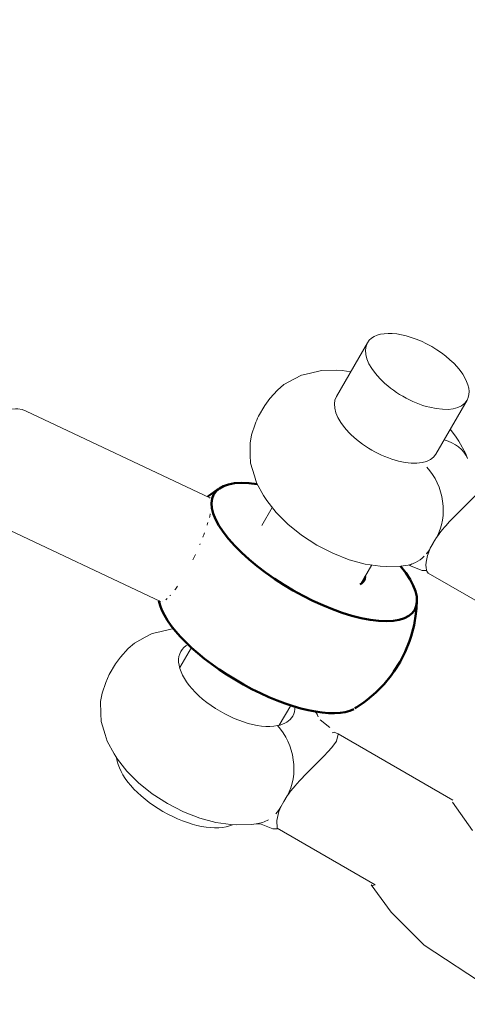
# Model space of a CAD drawing. Units: millimetres. Extents: x -814 to 8503, y -4450 to 4867.
# Drawn here: x 3895 to 3926, y 1859 to 1928 of the extents above; entities that cross this region are included whole.
import ezdxf

# ---------------------------------------------------------------- set-up
doc = ezdxf.new("R2010")
doc.units = ezdxf.units.MM
doc.header["$LTSCALE"] = 5
doc.linetypes.add('AUSGEZOGEN', pattern=[0])
doc.linetypes.add('DASHED', pattern=[0.75, 0.5, -0.25])
for name, color, linetype, true_color in [('Layer3', 9, 'Continuous', 0x808080), ('Layer51', 7, 'Continuous', 0xc0c0c0), ('Layer56', 7, 'Continuous', 0x545454)]:
    doc.layers.add(name, color=color, linetype=linetype, true_color=true_color)

# ---------------------------------------------------------------- blocks, each defined once
blk = doc.blocks.new('2909033-VA-Schäkel M8_nNn0123')
at = {"layer": 'Layer56', "color": 18, "linetype": 'AUSGEZOGEN', "lineweight": 18, "true_color": 0x000000}
for p, q in [((3916.745, 1901.317), (3918.91, 1905.067)), ((3913.085, 1902.144), (3913.831, 1902.551)), ((3913.831, 1902.551), (3914.32, 1902.801)), ((3914.32, 1902.801), (3914.856, 1902.926)), ((3914.856, 1902.926), (3915.717, 1903.125)), ((3915.717, 1903.125), (3916.734, 1903.147)), ((3916.734, 1903.147), (3917.153, 1903.124)), ((3917.153, 1903.124), (3917.742, 1903.044)), ((3912.642, 1901.766), (3913.085, 1902.144)), ((3911.767, 1900.695), (3912.121, 1901.173)), ((3912.121, 1901.173), (3912.642, 1901.766)), ((3911.334, 1899.945), (3911.767, 1900.695)), ((3925.836, 1901.062), (3923.671, 1897.312)), ((3910.84, 1898.654), (3911.097, 1899.399)), ((3924.67, 1899.044), (3925.042, 1898.561)), ((3910.734, 1898.08), (3910.84, 1898.654)), ((3925.042, 1898.561), (3925.273, 1898.209)), ((3910.751, 1897.233), (3910.734, 1898.08)), ((3925.273, 1898.209), (3925.758, 1897.318)), ((3910.778, 1896.683), (3910.751, 1897.233)), ((3925.758, 1897.318), (3925.876, 1897.01)), ((3911.049, 1895.786), (3910.778, 1896.683)), ((3911.194, 1895.312), (3911.049, 1895.786)), ((3911.679, 1894.421), (3911.194, 1895.312)), ((3911.909, 1894.069), (3911.679, 1894.421)), ((3911.565, 1892.345), (3912.282, 1893.586)), ((3912.554, 1893.233), (3911.909, 1894.069)), ((3913.368, 1892.418), (3912.554, 1893.233)), ((3914.323, 1891.654), (3913.368, 1892.418)), ((3915.38, 1890.971), (3914.323, 1891.654)), ((3916.5, 1890.396), (3915.38, 1890.971)), ((3917.638, 1889.949), (3916.5, 1890.396)), ((3923.01, 1890.38), (3923.168, 1890.491)), ((3918.752, 1889.649), (3917.638, 1889.949)), ((3919.21, 1889.586), (3918.449, 1888.268)), ((3919.799, 1889.506), (3918.752, 1889.649)), ((3920.218, 1889.483), (3919.799, 1889.506)), ((3921.234, 1889.505), (3920.218, 1889.483)), ((3921.561, 1889.556), (3921.234, 1889.505)), ((3921.834, 1889.542), (3921.993, 1889.655)), ((3922.722, 1889.201), (3921.834, 1889.542)), ((3923.023, 1889.208), (3922.722, 1889.201)), ((3931.169, 1884.363), (3923.13, 1889.013)), ((3903.438, 1884.551), (3903.928, 1884.801)), ((3903.928, 1884.801), (3904.464, 1884.926)), ((3904.464, 1884.926), (3905.325, 1885.125)), ((3905.325, 1885.125), (3905.431, 1885.127)), ((3902.249, 1883.766), (3902.693, 1884.144)), ((3902.693, 1884.144), (3903.438, 1884.551)), ((3901.729, 1883.173), (3902.249, 1883.766)), ((3905.845, 1882.437), (3906.655, 1883.841)), ((3900.942, 1881.945), (3901.375, 1882.695)), ((3901.375, 1882.695), (3901.729, 1883.173)), ((3900.704, 1881.399), (3900.942, 1881.945)), ((3900.447, 1880.654), (3900.704, 1881.399)), ((3900.342, 1880.08), (3900.447, 1880.654)), ((3900.358, 1879.233), (3900.342, 1880.08)), ((3900.386, 1878.683), (3900.358, 1879.233)), ((3913.563, 1879.806), (3912.769, 1878.43)), ((3915.343, 1879.359), (3915.366, 1879.318)), ((3915.366, 1879.318), (3915.484, 1879.01)), ((3900.657, 1877.786), (3900.386, 1878.683)), ((3915.616, 1878.797), (3916.279, 1878.268)), ((3900.801, 1877.312), (3900.657, 1877.786)), ((3916.859, 1877.831), (3924.844, 1873.213)), ((3901.287, 1876.421), (3900.801, 1877.312)), ((3901.517, 1876.069), (3901.287, 1876.421)), ((3902.161, 1875.233), (3901.517, 1876.069)), ((3902.976, 1874.418), (3902.161, 1875.233)), ((3903.93, 1873.654), (3902.976, 1874.418)), ((3904.988, 1872.971), (3903.93, 1873.654)), ((3924.827, 1873.074), (3926.207, 1871.084)), ((3906.107, 1872.396), (3904.988, 1872.971)), ((3907.246, 1871.949), (3906.107, 1872.396)), ((3908.36, 1871.649), (3907.246, 1871.949)), ((3909.407, 1871.506), (3908.36, 1871.649)), ((3909.826, 1871.483), (3909.407, 1871.506)), ((3910.842, 1871.505), (3909.826, 1871.483)), ((3911.169, 1871.556), (3910.842, 1871.505)), ((3911.499, 1871.525), (3911.169, 1871.556)), ((3912.329, 1871.201), (3911.499, 1871.525)), ((3912.631, 1871.208), (3912.329, 1871.201)), ((3919.433, 1867.316), (3912.617, 1871.258)), ((3920.556, 1865.404), (3919.164, 1867.3)), ((3922.84, 1863.099), (3920.556, 1865.404)), ((3927.386, 1860.112), (3922.84, 1863.099))]:
    blk.add_line(p, q, dxfattribs=at)
for points in [[(3923.708, 1891.497), (3923.792, 1891.617), (3923.863, 1891.714), (3923.911, 1891.777), (3923.951, 1891.829), (3924.132, 1892.055), (3924.283, 1892.235), (3924.352, 1892.313), (3924.617, 1892.604), (3924.901, 1892.901), (3925.025, 1893.028), (3925.129, 1893.132), (3925.468, 1893.467), (3925.64, 1893.636), (3926.01, 1894.001), (3926.122, 1894.114), (3926.29, 1894.285), (3926.489, 1894.494), (3926.547, 1894.557), (3926.731, 1894.765), (3926.871, 1894.934), (3926.892, 1894.961), (3927.027, 1895.144), (3927.133, 1895.31)], [(3923.708, 1891.497), (3923.468, 1891.117), (3923.467, 1891.115), (3923.275, 1890.747)], [(3923.13, 1889.013), (3923.046, 1889.146), (3923.023, 1889.208), (3923.018, 1889.225), (3922.983, 1889.418), (3922.976, 1889.568), (3922.989, 1889.788), (3923.027, 1890.017), (3923.082, 1890.236), (3923.165, 1890.486), (3923.168, 1890.491), (3923.188, 1890.543), (3923.275, 1890.747)], [(3916.741, 1877.31), (3916.874, 1877.795), (3916.859, 1877.831), (3916.578, 1877.929), (3916.458, 1877.896)], [(3913.316, 1873.497), (3913.4, 1873.616), (3913.558, 1873.829), (3913.891, 1874.235), (3913.971, 1874.326), (3914.225, 1874.605), (3914.633, 1875.028), (3915.248, 1875.637), (3915.898, 1876.285), (3916.155, 1876.558), (3916.421, 1876.863), (3916.741, 1877.31)], [(3913.316, 1873.497), (3913.077, 1873.119), (3912.883, 1872.747)], [(3912.631, 1871.208), (3912.617, 1871.258), (3912.597, 1871.788), (3912.749, 1872.42), (3912.883, 1872.747)], [(3919.164, 1867.3), (3919.266, 1867.26), (3919.433, 1867.316)]]:
    blk.add_lwpolyline(points, dxfattribs=at)
for centre, major_axis, ratio, start_param, end_param in [((3922.373, 1903.065), (3.464, -2), 0.5, 6.281749, 9.423341), ((3922.373, 1903.065), (3.464, -2), 0.5, 3.140156, 6.281749), ((3920.208, 1899.315), (3.464, -2), 0.5, 3.140156, 6.281749), ((3914.364, 1898.193), (3.026, -1.759), 0.866025, 3.144081, 3.34043), ((3922.636, 1895.699), (-3.315, -1.123), 0.752567, 3.218406, 3.974286), ((3921.514, 1893.769), (0.674, -3.435), 0.751333, 0.711071, 2.281867), ((3921.081, 1893.019), (0.674, -3.435), 0.751333, 6.208997, 6.758267), ((3921.081, 1893.019), (0.674, -3.435), 0.751333, 0.557002, 0.711071), ((3909.816, 1881.315), (-3.897, 2.25), 0.5, 5.980383, 6.281749), ((3909.816, 1881.315), (-3.897, 2.25), 0.5, 6.281749, 8.904265), ((3909.816, 1881.315), (-3.897, 2.25), 0.5, 3.140156, 3.428128), ((3912.243, 1877.699), (-3.315, -1.123), 0.752567, 3.218406, 3.379787), ((3909.816, 1881.315), (-3.897, 2.25), 0.5, 2.62108, 3.140156), ((3911.122, 1875.769), (0.674, -3.435), 0.751333, 0.711071, 2.281867), ((3905.918, 1874.565), (4.303, -2.484), 0.5, 3.494226, 5.930267), ((3910.689, 1875.019), (-0.674, 3.435), 0.751333, 3.646004, 3.852664), ((3910.689, 1875.019), (-0.674, 3.435), 0.751333, 3.067404, 3.411062)]:
    blk.add_ellipse(centre, major_axis=major_axis, ratio=ratio, start_param=start_param, end_param=end_param, dxfattribs=at)
blk = doc.blocks.new('Holzschraube DIN571 A2_nNn0251')
at = {"layer": 'Layer51', "color": 18, "linetype": 'AUSGEZOGEN', "lineweight": 18, "true_color": 0x000000}
for p, q in [((3855.853, 1918.026), (3856.585, 1917.68)), ((3856.785, 1916.825), (3856.886, 1917.173)), ((3856.819, 1916.962), (3856.785, 1916.825)), ((3856.951, 1917.315), (3856.922, 1917.184)), ((3856.993, 1917.497), (3856.951, 1917.315)), ((3856.991, 1917.488), (3858.068, 1916.978)), ((3857, 1917.526), (3856.993, 1917.497)), ((3858.297, 1916.923), (3858.429, 1917.066)), ((3858.429, 1917.066), (3858.56, 1917.208)), ((3858.505, 1916.962), (3858.477, 1916.839)), ((3858.483, 1916.896), (3858.519, 1917.023)), ((3858.519, 1917.023), (3858.505, 1916.962)), ((3858.087, 1916.695), (3858.166, 1916.781)), ((3858.288, 1916.198), (3858.35, 1916.419)), ((3858.323, 1916.339), (3858.288, 1916.198)), ((3858.436, 1916.654), (3858.407, 1916.529)), ((3858.45, 1916.716), (3858.436, 1916.654)), ((3858.477, 1916.839), (3858.45, 1916.716)), ((3858.466, 1916.79), (3859.547, 1916.278)), ((3859.939, 1916.093), (3861.026, 1915.579)), ((3861.42, 1915.392), (3862.509, 1914.877)), ((3862.894, 1914.695), (3863.985, 1914.179)), ((3864.374, 1913.994), (3865.467, 1913.477)), ((3865.853, 1913.295), (3866.944, 1912.778)), ((3856.202, 1912.253), (3856.444, 1912.561)), ((3856.395, 1912.502), (3856.215, 1912.271)), ((3856.247, 1912.315), (3856.346, 1912.444)), ((3856.346, 1912.444), (3856.297, 1912.386)), ((3856.444, 1912.561), (3856.395, 1912.502)), ((3867.332, 1912.595), (3868.407, 1912.086)), ((3868.809, 1911.896), (3869.897, 1911.381)), ((3856.303, 1910.733), (3855.852, 1910.946)), ((3870.287, 1911.197), (3871.36, 1910.689)), ((3857.779, 1910.035), (3856.828, 1910.485)), ((3871.763, 1910.498), (3872.846, 1909.986)), ((3859.244, 1909.342), (3858.299, 1909.789)), ((3873.24, 1909.8), (3874.309, 1909.293)), ((3860.732, 1908.638), (3859.786, 1909.085)), ((3874.715, 1909.101), (3875.793, 1908.591)), ((3862.21, 1907.938), (3861.251, 1908.392)), ((3876.191, 1908.403), (3877.271, 1907.892)), ((3863.679, 1907.243), (3862.735, 1907.69)), ((3877.663, 1907.706), (3878.75, 1907.192)), ((3865.162, 1906.541), (3864.215, 1906.989)), ((3879.145, 1907.006), (3880.233, 1906.49)), ((3866.638, 1905.843), (3865.688, 1906.292)), ((3880.618, 1906.308), (3881.709, 1905.792)), ((3868.117, 1905.143), (3867.171, 1905.591)), ((3882.099, 1905.608), (3883.191, 1905.091)), ((3869.595, 1904.444), (3868.647, 1904.892)), ((3883.578, 1904.908), (3884.669, 1904.392)), ((3871.071, 1903.745), (3870.127, 1904.192)), ((3885.056, 1904.208), (3886.131, 1903.7)), ((3872.55, 1903.046), (3871.599, 1903.495)), ((3886.534, 1903.509), (3887.622, 1902.994)), ((3874.027, 1902.347), (3873.08, 1902.795)), ((3888.011, 1902.81), (3889.084, 1902.302)), ((3875.504, 1901.648), (3874.552, 1902.098)), ((3889.488, 1902.111), (3890.57, 1901.599)), ((3876.968, 1900.955), (3876.024, 1901.402)), ((3890.964, 1901.413), (3892.034, 1900.907)), ((3878.456, 1900.251), (3877.51, 1900.699)), ((3892.44, 1900.715), (3893.408, 1900.256)), ((3894.003, 1900.408), (3894.106, 1900.436)), ((3894.106, 1900.436), (3894.409, 1900.453)), ((3894.409, 1900.453), (3894.574, 1900.455)), ((3894.574, 1900.455), (3894.879, 1900.411)), ((3894.879, 1900.411), (3895.169, 1900.308)), ((3879.935, 1899.551), (3878.975, 1900.005)), ((3893.47, 1900.176), (3893.545, 1900.222)), ((3893.545, 1900.222), (3893.815, 1900.358)), ((3893.815, 1900.358), (3893.979, 1900.402)), ((3895.169, 1900.308), (3907.931, 1894.27)), ((3881.404, 1898.856), (3880.46, 1899.303)), ((3882.886, 1898.155), (3881.94, 1898.603)), ((3884.363, 1897.456), (3883.412, 1897.906)), ((3885.841, 1896.757), (3884.895, 1897.204)), ((3887.32, 1896.057), (3886.372, 1896.506)), ((3888.795, 1895.359), (3887.851, 1895.805)), ((3890.274, 1894.659), (3889.324, 1895.109)), ((3890.848, 1894.098), (3890.784, 1894.386)), ((3890.973, 1893.824), (3890.848, 1894.098)), ((3891.151, 1893.579), (3890.973, 1893.824)), ((3891.253, 1893.446), (3891.151, 1893.579)), ((3891.48, 1893.238), (3891.253, 1893.446)), ((3891.743, 1893.079), (3891.48, 1893.238)), ((3904.505, 1887.041), (3891.743, 1893.079))]:
    blk.add_line(p, q, dxfattribs=at)
for points in [[(3856.451, 1917.743), (3856.481, 1917.788), (3856.745, 1918.115), (3856.753, 1918.123), (3856.82, 1918.188), (3857.033, 1918.276), (3857.045, 1918.269), (3857.049, 1918.266), (3857.098, 1918.049), (3857.076, 1917.861), (3857.074, 1917.847), (3857.001, 1917.529), (3856.819, 1916.962), (3856.81, 1916.938), (3856.745, 1916.764), (3856.347, 1915.822), (3856.299, 1915.716), (3856.284, 1915.684), (3855.853, 1914.822)], [(3858.56, 1917.208), (3858.41, 1916.6), (3858.323, 1916.339), (3858.322, 1916.337), (3858.104, 1915.767), (3857.819, 1915.111), (3857.817, 1915.108), (3857.665, 1914.784), (3857.123, 1913.738), (3857.112, 1913.72), (3857.109, 1913.715), (3856.519, 1912.723), (3856.297, 1912.386), (3856.293, 1912.379), (3856.247, 1912.315)], [(3855.958, 1914.869), (3855.857, 1914.675), (3855.853, 1914.667)], [(3857.718, 1914.715), (3857.713, 1914.705), (3857.627, 1914.532), (3857.607, 1914.495)], [(3855.852, 1912.407), (3856.042, 1912.658), (3856.15, 1912.811), (3856.336, 1913.084), (3856.745, 1913.741), (3856.823, 1913.873), (3856.833, 1913.892), (3856.874, 1913.968)], [(3857.296, 1913.918), (3857.176, 1913.697), (3857.168, 1913.682), (3857.088, 1913.545), (3856.676, 1912.887), (3856.493, 1912.619), (3856.38, 1912.461), (3856.165, 1912.176), (3856.061, 1912.055)], [(3856.215, 1912.271), (3855.899, 1911.828), (3855.852, 1911.771)]]:
    blk.add_lwpolyline(points, dxfattribs=at)
for centre, major_axis, start_param, end_param in [((3892.038, 1897.365), (-1.369, -2.893), 2.680179, 3.138579), ((3892.038, 1897.365), (-1.369, -2.893), 0.341716, 1.107814), ((3906.218, 1890.655), (-1.711, -3.616), 3.087208, 3.138579), ((3906.218, 1890.655), (-1.711, -3.616), 2.32826, 2.417107), ((3906.218, 1890.655), (-1.711, -3.616), 2.154959, 2.156831), ((3906.218, 1890.655), (-1.711, -3.616), 2.161078, 2.208673), ((3906.218, 1890.655), (-1.711, -3.616), 1.905957, 1.989816), ((3906.218, 1890.655), (-1.711, -3.616), 1.755687, 1.774084), ((3906.218, 1890.655), (-1.711, -3.616), 1.467047, 1.571306), ((3906.218, 1890.655), (-1.711, -3.616), 0.77886, 0.883119), ((3906.218, 1890.655), (-1.711, -3.616), 0.576083, 0.594479), ((3906.218, 1890.655), (-1.711, -3.616), 6.280171, 6.285706), ((3906.218, 1890.655), (-1.711, -3.616), 0.193335, 0.195208), ((3906.218, 1890.655), (-1.711, -3.616), 0.360351, 0.444209)]:
    blk.add_ellipse(centre, major_axis=major_axis, ratio=0.196905, start_param=start_param, end_param=end_param, dxfattribs=at)
blk = doc.blocks.new('Holzschraube DIN571 A2 1880081_001_nNn0250')
blk.add_blockref('Holzschraube DIN571 A2_nNn0251', (0, 0))
blk = doc.blocks.new('Augenschraube Ø8x80_001_nNn0249')
at = {"layer": 'Layer51', "color": 18, "linetype": 'AUSGEZOGEN', "lineweight": 50, "true_color": 0x000000}
for p, q in [((3908.671, 1894.964), (3908.666, 1894.961)), ((3908.669, 1894.963), (3908.671, 1894.964)), ((3907.788, 1894.338), (3907.829, 1894.372)), ((3907.829, 1894.372), (3908.02, 1894.519)), ((3908.02, 1894.519), (3908.546, 1894.879)), ((3922.35, 1887.105), (3922.316, 1886.554)), ((3922.272, 1886.181), (3922.151, 1885.394)), ((3922.316, 1886.554), (3922.272, 1886.181)), ((3922.151, 1885.394), (3921.946, 1884.621)), ((3921.821, 1884.282), (3921.536, 1883.541)), ((3921.946, 1884.621), (3921.821, 1884.282)), ((3921.536, 1883.541), (3921.173, 1882.83)), ((3921.173, 1882.83), (3920.735, 1882.154)), ((3920.555, 1881.896), (3920.058, 1881.277)), ((3920.735, 1882.154), (3920.555, 1881.896)), ((3920.058, 1881.277), (3919.496, 1880.706)), ((3919.496, 1880.706), (3918.875, 1880.188)), ((3918.683, 1880.04), (3918.032, 1879.595)), ((3918.875, 1880.188), (3918.683, 1880.04)), ((3918.032, 1879.595), (3918.129, 1879.657))]:
    blk.add_line(p, q, dxfattribs=at)
for centre, major_axis, start_param, end_param in [((3915.205, 1890.486), (-6.98, 4.034), 5.515752, 10.21139), ((3915.205, 1890.486), (-3.463, 2.001), 2.901634, 3.341007), ((3911.499, 1884.073), (-6.98, 4.034), 0.31394, 2.91452), ((3911.499, 1884.073), (-6.98, 4.034), 2.94145, 2.974685)]:
    blk.add_ellipse(centre, major_axis=major_axis, ratio=0.37792, start_param=start_param, end_param=end_param, dxfattribs=at)
blk.add_blockref('Holzschraube DIN571 A2 1880081_001_nNn0250', (0, 0))

msp = doc.modelspace()

# ---------------------------------------------------------------- linework, layer by layer
at = {"layer": 'Layer3', "color": 8, "linetype": 'DASHED', "lineweight": 25, "true_color": 0x808080}
for radius in [4658.233, 2211.233]:
    msp.add_circle((3844.655, 208.518), radius, dxfattribs=at)

# ---------------------------------------------------------------- block references
for name in ['Augenschraube Ø8x80_001_nNn0249', '2909033-VA-Schäkel M8_nNn0123']:
    msp.add_blockref(name, (0, 0))

doc.saveas('drawing.dxf')
